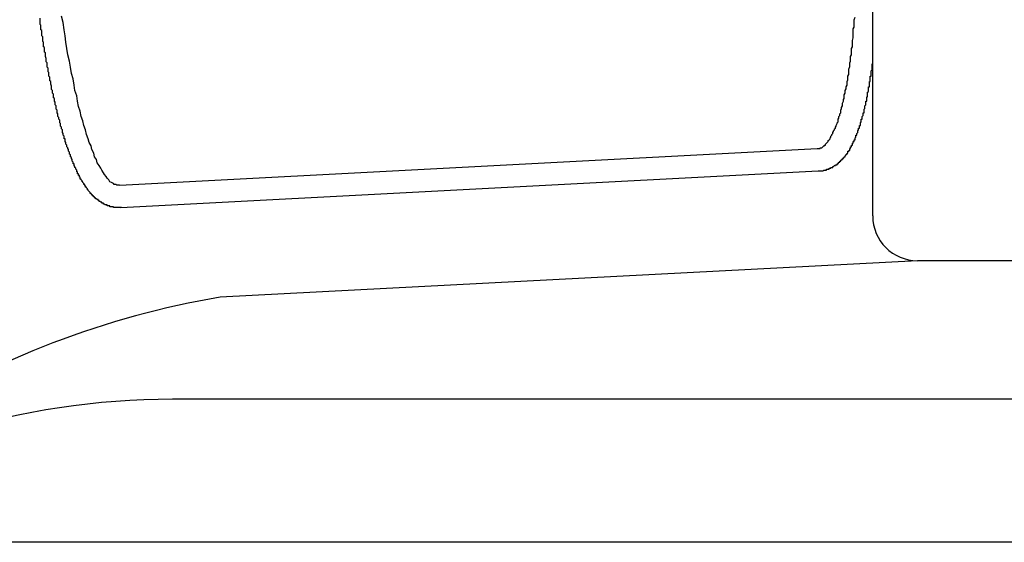
# Model space of a CAD drawing. Extents: x 561 to 8513, y 651 to 6447.
# Drawn here: x 3149 to 3160, y 5165 to 5171 of the extents above; entities that cross this region are included whole.
import ezdxf

# ---------------------------------------------------------------- set-up
doc = ezdxf.new("R2010")
doc.units = 0
doc.header["$LTSCALE"] = 250
doc.layers.add('SJC', color=1, linetype='CONTINUOUS')

msp = doc.modelspace()

# ---------------------------------------------------------------- linework, layer by layer
at = {"layer": 'SJC'}
for p, q in [((3158.687, 5169.007), (3158.687, 5172.062)), ((3158.065, 5169.757), (3150.272, 5169.349)), ((3158.078, 5169.508), (3150.285, 5169.099)), ((3159.187, 5168.507), (3151.394, 5168.099)), ((3160.007, 5168.507), (3159.187, 5168.507)), ((3161.307, 5168.507), (3159.187, 5168.507)), ((3161.207, 5166.957), (3150.859, 5166.957)), ((3157.837, 5165.357), (3146.145, 5165.357)), ((3162.207, 5165.357), (3146.145, 5165.357))]:
    msp.add_line(p, q, dxfattribs=at)
for points in [[(3150.29, 5169.1, 0), (3150.28, 5169.1, 0), (3150.27, 5169.1, 0), (3150.26, 5169.1, 0), (3150.26, 5169.1, 0), (3150.25, 5169.1, 0), (3150.24, 5169.1, 0), (3150.24, 5169.1, 0), (3150.23, 5169.1, 0), (3150.22, 5169.1, 0), (3150.22, 5169.1, 0), (3150.21, 5169.1, 0), (3150.2, 5169.1, 0), (3150.2, 5169.11, 0), (3150.19, 5169.11, 0), (3150.18, 5169.11, 0), (3150.18, 5169.11, 0), (3150.17, 5169.11, 0), (3150.16, 5169.11, 0), (3150.16, 5169.12, 0), (3150.15, 5169.12, 0), (3150.14, 5169.12, 0), (3150.14, 5169.12, 0), (3150.13, 5169.12, 0), (3150.13, 5169.13, 0), (3150.12, 5169.13, 0), (3150.11, 5169.13, 0), (3150.11, 5169.13, 0), (3150.1, 5169.14, 0), (3150.1, 5169.14, 0), (3150.09, 5169.14, 0), (3150.09, 5169.15, 0), (3150.08, 5169.15, 0), (3150.07, 5169.15, 0), (3150.07, 5169.16, 0), (3150.06, 5169.16, 0), (3150.06, 5169.16, 0), (3150.05, 5169.17, 0), (3150.05, 5169.17, 0), (3150.04, 5169.17, 0), (3150.04, 5169.18, 0), (3150.03, 5169.18, 0), (3150.03, 5169.18, 0), (3150.03, 5169.19, 0), (3150.02, 5169.19, 0), (3150.02, 5169.19, 0), (3150.01, 5169.2, 0), (3150.01, 5169.2, 0), (3150, 5169.2, 0), (3150, 5169.21, 0), (3149.99, 5169.21, 0), (3149.99, 5169.22, 0), (3149.99, 5169.22, 0), (3149.98, 5169.22, 0), (3149.98, 5169.23, 0), (3149.97, 5169.23, 0), (3149.97, 5169.23, 0), (3149.97, 5169.24, 0), (3149.96, 5169.24, 0), (3149.96, 5169.25, 0), (3149.95, 5169.25, 0), (3149.95, 5169.26, 0), (3149.95, 5169.26, 0), (3149.94, 5169.26, 0), (3149.94, 5169.27, 0), (3149.94, 5169.27, 0), (3149.93, 5169.28, 0), (3149.93, 5169.28, 0), (3149.92, 5169.29, 0), (3149.92, 5169.29, 0), (3149.92, 5169.3, 0), (3149.91, 5169.3, 0), (3149.91, 5169.31, 0), (3149.91, 5169.31, 0), (3149.9, 5169.32, 0), (3149.9, 5169.32, 0), (3149.9, 5169.33, 0), (3149.89, 5169.33, 0), (3149.89, 5169.34, 0), (3149.89, 5169.34, 0), (3149.88, 5169.35, 0), (3149.88, 5169.35, 0), (3149.88, 5169.36, 0), (3149.87, 5169.36, 0), (3149.87, 5169.37, 0), (3149.87, 5169.37, 0), (3149.86, 5169.38, 0), (3149.86, 5169.38, 0), (3149.86, 5169.39, 0), (3149.85, 5169.39, 0), (3149.85, 5169.4, 0), (3149.85, 5169.4, 0), (3149.84, 5169.41, 0), (3149.84, 5169.41, 0), (3149.84, 5169.42, 0), (3149.83, 5169.42, 0), (3149.83, 5169.43, 0), (3149.83, 5169.43, 0), (3149.83, 5169.44, 0), (3149.82, 5169.44, 0), (3149.82, 5169.45, 0), (3149.82, 5169.46, 0), (3149.81, 5169.46, 0), (3149.81, 5169.47, 0), (3149.81, 5169.47, 0), (3149.81, 5169.48, 0), (3149.8, 5169.48, 0), (3149.8, 5169.49, 0), (3149.8, 5169.5, 0), (3149.79, 5169.5, 0), (3149.79, 5169.51, 0), (3149.79, 5169.51, 0), (3149.79, 5169.52, 0), (3149.78, 5169.53, 0), (3149.78, 5169.53, 0), (3149.78, 5169.54, 0), (3149.78, 5169.54, 0), (3149.77, 5169.55, 0), (3149.77, 5169.56, 0), (3149.77, 5169.56, 0), (3149.76, 5169.57, 0), (3149.76, 5169.57, 0), (3149.76, 5169.58, 0), (3149.76, 5169.59, 0), (3149.75, 5169.59, 0), (3149.75, 5169.6, 0), (3149.75, 5169.61, 0), (3149.75, 5169.61, 0), (3149.74, 5169.62, 0), (3149.74, 5169.63, 0), (3149.74, 5169.63, 0), (3149.74, 5169.64, 0), (3149.73, 5169.65, 0), (3149.73, 5169.65, 0), (3149.73, 5169.66, 0), (3149.72, 5169.67, 0), (3149.72, 5169.67, 0), (3149.72, 5169.68, 0), (3149.72, 5169.69, 0), (3149.71, 5169.7, 0), (3149.71, 5169.7, 0), (3149.71, 5169.71, 0), (3149.71, 5169.72, 0), (3149.7, 5169.73, 0), (3149.7, 5169.73, 0), (3149.7, 5169.74, 0), (3149.7, 5169.75, 0), (3149.69, 5169.76, 0), (3149.69, 5169.76, 0), (3149.69, 5169.77, 0), (3149.68, 5169.78, 0), (3149.68, 5169.79, 0), (3149.68, 5169.79, 0), (3149.68, 5169.8, 0), (3149.67, 5169.81, 0), (3149.67, 5169.82, 0), (3149.67, 5169.83, 0), (3149.67, 5169.83, 0), (3149.66, 5169.84, 0), (3149.66, 5169.85, 0), (3149.66, 5169.86, 0), (3149.66, 5169.87, 0), (3149.65, 5169.87, 0), (3149.65, 5169.88, 0), (3149.65, 5169.89, 0), (3149.65, 5169.9, 0), (3149.64, 5169.91, 0), (3149.64, 5169.92, 0), (3149.64, 5169.92, 0), (3149.64, 5169.93, 0), (3149.63, 5169.94, 0), (3149.63, 5169.95, 0), (3149.63, 5169.96, 0), (3149.63, 5169.97, 0), (3149.62, 5169.98, 0), (3149.62, 5169.99, 0), (3149.62, 5169.99, 0), (3149.62, 5170, 0), (3149.61, 5170.01, 0), (3149.61, 5170.02, 0), (3149.61, 5170.03, 0), (3149.61, 5170.04, 0), (3149.6, 5170.05, 0), (3149.6, 5170.06, 0), (3149.6, 5170.07, 0), (3149.6, 5170.08, 0), (3149.59, 5170.09, 0), (3149.59, 5170.09, 0), (3149.59, 5170.1, 0), (3149.59, 5170.11, 0), (3149.58, 5170.12, 0), (3149.58, 5170.13, 0), (3149.58, 5170.14, 0), (3149.58, 5170.15, 0), (3149.57, 5170.16, 0), (3149.57, 5170.17, 0), (3149.57, 5170.18, 0), (3149.57, 5170.19, 0), (3149.56, 5170.2, 0), (3149.56, 5170.21, 0), (3149.56, 5170.22, 0), (3149.56, 5170.23, 0), (3149.56, 5170.24, 0), (3149.55, 5170.25, 0), (3149.55, 5170.26, 0), (3149.55, 5170.27, 0), (3149.55, 5170.28, 0), (3149.54, 5170.29, 0), (3149.54, 5170.3, 0), (3149.54, 5170.31, 0), (3149.54, 5170.32, 0), (3149.53, 5170.33, 0), (3149.53, 5170.34, 0), (3149.53, 5170.35, 0), (3149.53, 5170.36, 0), (3149.53, 5170.37, 0), (3149.52, 5170.38, 0), (3149.52, 5170.39, 0), (3149.52, 5170.4, 0), (3149.52, 5170.41, 0), (3149.51, 5170.42, 0), (3149.51, 5170.43, 0), (3149.51, 5170.44, 0), (3149.51, 5170.45, 0), (3149.51, 5170.46, 0), (3149.5, 5170.48, 0), (3149.5, 5170.49, 0), (3149.5, 5170.5, 0), (3149.5, 5170.51, 0), (3149.49, 5170.52, 0), (3149.49, 5170.53, 0), (3149.49, 5170.54, 0), (3149.49, 5170.55, 0), (3149.49, 5170.56, 0), (3149.48, 5170.57, 0), (3149.48, 5170.58, 0), (3149.48, 5170.59, 0), (3149.48, 5170.61, 0), (3149.47, 5170.62, 0), (3149.47, 5170.63, 0), (3149.47, 5170.64, 0), (3149.47, 5170.65, 0), (3149.47, 5170.66, 0), (3149.46, 5170.67, 0), (3149.46, 5170.68, 0), (3149.46, 5170.69, 0), (3149.46, 5170.71, 0), (3149.46, 5170.72, 0), (3149.45, 5170.73, 0), (3149.45, 5170.74, 0), (3149.45, 5170.75, 0), (3149.45, 5170.76, 0), (3149.45, 5170.77, 0), (3149.44, 5170.79, 0), (3149.44, 5170.8, 0), (3149.44, 5170.81, 0), (3149.44, 5170.82, 0), (3149.44, 5170.83, 0), (3149.43, 5170.84, 0), (3149.43, 5170.86, 0), (3149.43, 5170.87, 0), (3149.43, 5170.88, 0), (3149.43, 5170.89, 0), (3149.42, 5170.9, 0), (3149.42, 5170.91, 0), (3149.42, 5170.93, 0), (3149.42, 5170.94, 0), (3149.42, 5170.95, 0), (3149.41, 5170.96, 0), (3149.41, 5170.97, 0), (3149.41, 5170.99, 0), (3149.41, 5171, 0), (3149.41, 5171.01, 0), (3149.4, 5171.02, 0), (3149.4, 5171.03, 0), (3149.4, 5171.05, 0), (3149.4, 5171.06, 0), (3149.4, 5171.07, 0), (3149.4, 5171.08, 0), (3149.39, 5171.09, 0), (3149.39, 5171.11, 0), (3149.39, 5171.12, 0), (3149.39, 5171.13, 0), (3149.39, 5171.14, 0), (3149.38, 5171.15, 0), (3149.38, 5171.17, 0), (3149.38, 5171.18, 0), (3149.38, 5171.19, 0), (3149.38, 5171.2, 0), (3149.38, 5171.22, 0)], [(3150.27, 5169.35, 0), (3150.26, 5169.35, 0), (3150.24, 5169.35, 0), (3150.23, 5169.36, 0), (3150.21, 5169.36, 0), (3150.2, 5169.37, 0), (3150.18, 5169.38, 0), (3150.16, 5169.39, 0), (3150.15, 5169.41, 0), (3150.13, 5169.43, 0), (3150.12, 5169.45, 0), (3150.1, 5169.47, 0), (3150.09, 5169.49, 0), (3150.07, 5169.52, 0), (3150.06, 5169.54, 0), (3150.04, 5169.57, 0), (3150.02, 5169.6, 0), (3150.01, 5169.64, 0), (3149.99, 5169.67, 0), (3149.98, 5169.71, 0), (3149.96, 5169.75, 0), (3149.95, 5169.79, 0), (3149.93, 5169.83, 0), (3149.92, 5169.87, 0), (3149.9, 5169.92, 0), (3149.89, 5169.97, 0), (3149.87, 5170.02, 0), (3149.86, 5170.07, 0), (3149.84, 5170.12, 0), (3149.83, 5170.18, 0), (3149.81, 5170.23, 0), (3149.8, 5170.29, 0), (3149.79, 5170.35, 0), (3149.77, 5170.41, 0), (3149.76, 5170.47, 0), (3149.75, 5170.54, 0), (3149.73, 5170.6, 0), (3149.72, 5170.67, 0), (3149.71, 5170.74, 0), (3149.69, 5170.81, 0), (3149.68, 5170.88, 0), (3149.67, 5170.95, 0), (3149.66, 5171.02, 0), (3149.65, 5171.09, 0), (3149.64, 5171.17, 0), (3149.62, 5171.24, 0)], [(3158.07, 5169.76, 0), (3158.07, 5169.76, 0), (3158.08, 5169.76, 0), (3158.08, 5169.76, 0), (3158.09, 5169.76, 0), (3158.09, 5169.76, 0), (3158.1, 5169.76, 0), (3158.1, 5169.77, 0), (3158.11, 5169.77, 0), (3158.12, 5169.77, 0), (3158.12, 5169.77, 0), (3158.13, 5169.78, 0), (3158.13, 5169.78, 0), (3158.14, 5169.79, 0), (3158.14, 5169.79, 0), (3158.15, 5169.79, 0), (3158.15, 5169.8, 0), (3158.16, 5169.8, 0), (3158.16, 5169.81, 0), (3158.17, 5169.82, 0), (3158.17, 5169.82, 0), (3158.18, 5169.83, 0), (3158.18, 5169.83, 0), (3158.19, 5169.84, 0), (3158.19, 5169.85, 0), (3158.2, 5169.86, 0), (3158.2, 5169.86, 0), (3158.21, 5169.87, 0), (3158.21, 5169.88, 0), (3158.22, 5169.89, 0), (3158.22, 5169.9, 0), (3158.23, 5169.91, 0), (3158.23, 5169.92, 0), (3158.24, 5169.93, 0), (3158.24, 5169.94, 0), (3158.25, 5169.95, 0), (3158.25, 5169.96, 0), (3158.26, 5169.97, 0), (3158.26, 5169.98, 0), (3158.27, 5169.99, 0), (3158.27, 5170, 0), (3158.28, 5170.01, 0), (3158.28, 5170.02, 0), (3158.29, 5170.04, 0), (3158.29, 5170.05, 0), (3158.3, 5170.06, 0), (3158.3, 5170.08, 0), (3158.3, 5170.09, 0), (3158.31, 5170.1, 0), (3158.31, 5170.12, 0), (3158.32, 5170.13, 0), (3158.32, 5170.15, 0), (3158.33, 5170.16, 0), (3158.33, 5170.18, 0), (3158.33, 5170.19, 0), (3158.34, 5170.21, 0), (3158.34, 5170.22, 0), (3158.35, 5170.24, 0), (3158.35, 5170.25, 0), (3158.35, 5170.27, 0), (3158.36, 5170.29, 0), (3158.36, 5170.31, 0), (3158.37, 5170.32, 0), (3158.37, 5170.34, 0), (3158.37, 5170.36, 0), (3158.38, 5170.38, 0), (3158.38, 5170.39, 0), (3158.38, 5170.41, 0), (3158.39, 5170.43, 0), (3158.39, 5170.45, 0), (3158.4, 5170.47, 0), (3158.4, 5170.49, 0), (3158.4, 5170.51, 0), (3158.41, 5170.53, 0), (3158.41, 5170.55, 0), (3158.41, 5170.57, 0), (3158.42, 5170.59, 0), (3158.42, 5170.61, 0), (3158.42, 5170.63, 0), (3158.42, 5170.65, 0), (3158.43, 5170.68, 0), (3158.43, 5170.7, 0), (3158.43, 5170.72, 0), (3158.44, 5170.74, 0), (3158.44, 5170.76, 0), (3158.44, 5170.79, 0), (3158.45, 5170.81, 0), (3158.45, 5170.83, 0), (3158.45, 5170.86, 0), (3158.45, 5170.88, 0), (3158.46, 5170.9, 0), (3158.46, 5170.93, 0), (3158.46, 5170.95, 0), (3158.46, 5170.97, 0), (3158.47, 5171, 0), (3158.47, 5171.02, 0), (3158.47, 5171.05, 0), (3158.47, 5171.07, 0), (3158.47, 5171.1, 0), (3158.48, 5171.12, 0), (3158.48, 5171.15, 0), (3158.48, 5171.17, 0), (3158.48, 5171.2, 0), (3158.49, 5171.23, 0)], [(3158.08, 5169.51, 0), (3158.08, 5169.51, 0), (3158.09, 5169.51, 0), (3158.09, 5169.51, 0), (3158.09, 5169.51, 0), (3158.1, 5169.51, 0), (3158.1, 5169.51, 0), (3158.11, 5169.51, 0), (3158.11, 5169.51, 0), (3158.11, 5169.51, 0), (3158.12, 5169.51, 0), (3158.12, 5169.51, 0), (3158.12, 5169.51, 0), (3158.13, 5169.51, 0), (3158.13, 5169.51, 0), (3158.14, 5169.52, 0), (3158.14, 5169.52, 0), (3158.14, 5169.52, 0), (3158.15, 5169.52, 0), (3158.15, 5169.52, 0), (3158.15, 5169.52, 0), (3158.16, 5169.52, 0), (3158.16, 5169.52, 0), (3158.16, 5169.52, 0), (3158.17, 5169.52, 0), (3158.17, 5169.53, 0), (3158.18, 5169.53, 0), (3158.18, 5169.53, 0), (3158.18, 5169.53, 0), (3158.19, 5169.53, 0), (3158.19, 5169.53, 0), (3158.19, 5169.53, 0), (3158.2, 5169.53, 0), (3158.2, 5169.54, 0), (3158.2, 5169.54, 0), (3158.21, 5169.54, 0), (3158.21, 5169.54, 0), (3158.21, 5169.54, 0), (3158.22, 5169.54, 0), (3158.22, 5169.54, 0), (3158.22, 5169.55, 0), (3158.23, 5169.55, 0), (3158.23, 5169.55, 0), (3158.23, 5169.55, 0), (3158.24, 5169.55, 0), (3158.24, 5169.55, 0), (3158.24, 5169.56, 0), (3158.24, 5169.56, 0), (3158.25, 5169.56, 0), (3158.25, 5169.56, 0), (3158.25, 5169.56, 0), (3158.26, 5169.57, 0), (3158.26, 5169.57, 0), (3158.26, 5169.57, 0), (3158.27, 5169.57, 0), (3158.27, 5169.57, 0), (3158.27, 5169.57, 0), (3158.27, 5169.58, 0), (3158.28, 5169.58, 0), (3158.28, 5169.58, 0), (3158.28, 5169.58, 0), (3158.29, 5169.58, 0), (3158.29, 5169.59, 0), (3158.29, 5169.59, 0), (3158.29, 5169.59, 0), (3158.3, 5169.59, 0), (3158.3, 5169.59, 0), (3158.3, 5169.6, 0), (3158.3, 5169.6, 0), (3158.31, 5169.6, 0), (3158.31, 5169.6, 0), (3158.31, 5169.61, 0), (3158.31, 5169.61, 0), (3158.32, 5169.61, 0), (3158.32, 5169.61, 0), (3158.32, 5169.61, 0), (3158.32, 5169.62, 0), (3158.33, 5169.62, 0), (3158.33, 5169.62, 0), (3158.33, 5169.62, 0), (3158.33, 5169.62, 0), (3158.33, 5169.63, 0), (3158.34, 5169.63, 0), (3158.34, 5169.63, 0), (3158.34, 5169.63, 0), (3158.34, 5169.64, 0), (3158.35, 5169.64, 0), (3158.35, 5169.64, 0), (3158.35, 5169.64, 0), (3158.35, 5169.65, 0), (3158.35, 5169.65, 0), (3158.36, 5169.65, 0), (3158.36, 5169.65, 0), (3158.36, 5169.65, 0), (3158.36, 5169.66, 0), (3158.36, 5169.66, 0), (3158.37, 5169.66, 0), (3158.37, 5169.66, 0), (3158.37, 5169.67, 0), (3158.37, 5169.67, 0), (3158.37, 5169.67, 0), (3158.38, 5169.67, 0), (3158.38, 5169.68, 0), (3158.38, 5169.68, 0), (3158.38, 5169.68, 0), (3158.38, 5169.68, 0), (3158.39, 5169.69, 0), (3158.39, 5169.69, 0), (3158.39, 5169.69, 0), (3158.39, 5169.69, 0), (3158.39, 5169.7, 0), (3158.39, 5169.7, 0), (3158.4, 5169.7, 0), (3158.4, 5169.7, 0), (3158.4, 5169.71, 0), (3158.4, 5169.71, 0), (3158.4, 5169.71, 0), (3158.41, 5169.71, 0), (3158.41, 5169.72, 0), (3158.41, 5169.72, 0), (3158.41, 5169.72, 0), (3158.41, 5169.72, 0), (3158.41, 5169.73, 0), (3158.42, 5169.73, 0), (3158.42, 5169.73, 0), (3158.42, 5169.73, 0), (3158.42, 5169.74, 0), (3158.42, 5169.74, 0), (3158.42, 5169.74, 0), (3158.43, 5169.74, 0), (3158.43, 5169.75, 0), (3158.43, 5169.75, 0), (3158.43, 5169.75, 0), (3158.43, 5169.75, 0), (3158.43, 5169.76, 0), (3158.43, 5169.76, 0), (3158.44, 5169.76, 0), (3158.44, 5169.77, 0), (3158.44, 5169.77, 0), (3158.44, 5169.77, 0), (3158.44, 5169.77, 0), (3158.44, 5169.78, 0), (3158.45, 5169.78, 0), (3158.45, 5169.78, 0), (3158.45, 5169.78, 0), (3158.45, 5169.79, 0), (3158.45, 5169.79, 0), (3158.45, 5169.79, 0), (3158.45, 5169.8, 0), (3158.46, 5169.8, 0), (3158.46, 5169.8, 0), (3158.46, 5169.8, 0), (3158.46, 5169.81, 0), (3158.46, 5169.81, 0), (3158.46, 5169.81, 0), (3158.46, 5169.82, 0), (3158.47, 5169.82, 0), (3158.47, 5169.82, 0), (3158.47, 5169.82, 0), (3158.47, 5169.83, 0), (3158.47, 5169.83, 0), (3158.47, 5169.83, 0), (3158.47, 5169.84, 0), (3158.48, 5169.84, 0), (3158.48, 5169.84, 0), (3158.48, 5169.84, 0), (3158.48, 5169.85, 0), (3158.48, 5169.85, 0), (3158.48, 5169.85, 0), (3158.48, 5169.86, 0), (3158.48, 5169.86, 0), (3158.49, 5169.86, 0), (3158.49, 5169.86, 0), (3158.49, 5169.87, 0), (3158.49, 5169.87, 0), (3158.49, 5169.87, 0), (3158.49, 5169.88, 0), (3158.49, 5169.88, 0), (3158.49, 5169.88, 0), (3158.5, 5169.89, 0), (3158.5, 5169.89, 0), (3158.5, 5169.89, 0), (3158.5, 5169.89, 0), (3158.5, 5169.9, 0), (3158.5, 5169.9, 0), (3158.5, 5169.9, 0), (3158.5, 5169.91, 0), (3158.51, 5169.91, 0), (3158.51, 5169.91, 0), (3158.51, 5169.92, 0), (3158.51, 5169.92, 0), (3158.51, 5169.92, 0), (3158.51, 5169.93, 0), (3158.51, 5169.93, 0), (3158.51, 5169.93, 0), (3158.52, 5169.94, 0), (3158.52, 5169.94, 0), (3158.52, 5169.94, 0), (3158.52, 5169.95, 0), (3158.52, 5169.95, 0), (3158.52, 5169.95, 0), (3158.52, 5169.96, 0), (3158.52, 5169.96, 0), (3158.52, 5169.96, 0), (3158.53, 5169.97, 0), (3158.53, 5169.97, 0), (3158.53, 5169.97, 0), (3158.53, 5169.98, 0), (3158.53, 5169.98, 0), (3158.53, 5169.98, 0), (3158.53, 5169.99, 0), (3158.53, 5169.99, 0), (3158.54, 5169.99, 0), (3158.54, 5170, 0), (3158.54, 5170, 0), (3158.54, 5170, 0), (3158.54, 5170.01, 0), (3158.54, 5170.01, 0), (3158.54, 5170.01, 0), (3158.54, 5170.02, 0), (3158.54, 5170.02, 0), (3158.55, 5170.02, 0), (3158.55, 5170.03, 0), (3158.55, 5170.03, 0), (3158.55, 5170.03, 0), (3158.55, 5170.04, 0), (3158.55, 5170.04, 0), (3158.55, 5170.04, 0), (3158.55, 5170.05, 0), (3158.55, 5170.05, 0), (3158.56, 5170.06, 0), (3158.56, 5170.06, 0), (3158.56, 5170.06, 0), (3158.56, 5170.07, 0), (3158.56, 5170.07, 0), (3158.56, 5170.07, 0), (3158.56, 5170.08, 0), (3158.56, 5170.08, 0), (3158.56, 5170.08, 0), (3158.56, 5170.09, 0), (3158.57, 5170.09, 0), (3158.57, 5170.1, 0), (3158.57, 5170.1, 0), (3158.57, 5170.1, 0), (3158.57, 5170.11, 0), (3158.57, 5170.11, 0), (3158.57, 5170.11, 0), (3158.57, 5170.12, 0), (3158.57, 5170.12, 0), (3158.58, 5170.13, 0), (3158.58, 5170.13, 0), (3158.58, 5170.13, 0), (3158.58, 5170.14, 0), (3158.58, 5170.14, 0), (3158.58, 5170.14, 0), (3158.58, 5170.15, 0), (3158.58, 5170.15, 0), (3158.58, 5170.16, 0), (3158.58, 5170.16, 0), (3158.59, 5170.16, 0), (3158.59, 5170.17, 0), (3158.59, 5170.17, 0), (3158.59, 5170.18, 0), (3158.59, 5170.18, 0), (3158.59, 5170.18, 0), (3158.59, 5170.19, 0), (3158.59, 5170.19, 0), (3158.59, 5170.2, 0), (3158.59, 5170.2, 0), (3158.59, 5170.2, 0), (3158.6, 5170.21, 0), (3158.6, 5170.21, 0), (3158.6, 5170.22, 0), (3158.6, 5170.22, 0), (3158.6, 5170.22, 0), (3158.6, 5170.23, 0), (3158.6, 5170.23, 0), (3158.6, 5170.24, 0), (3158.6, 5170.24, 0), (3158.6, 5170.24, 0), (3158.61, 5170.25, 0), (3158.61, 5170.25, 0), (3158.61, 5170.26, 0), (3158.61, 5170.26, 0), (3158.61, 5170.27, 0), (3158.61, 5170.27, 0), (3158.61, 5170.27, 0), (3158.61, 5170.28, 0), (3158.61, 5170.28, 0), (3158.61, 5170.29, 0), (3158.61, 5170.29, 0), (3158.62, 5170.29, 0), (3158.62, 5170.3, 0), (3158.62, 5170.3, 0), (3158.62, 5170.31, 0), (3158.62, 5170.31, 0), (3158.62, 5170.32, 0), (3158.62, 5170.32, 0), (3158.62, 5170.32, 0), (3158.62, 5170.33, 0), (3158.62, 5170.33, 0), (3158.62, 5170.34, 0), (3158.63, 5170.34, 0), (3158.63, 5170.35, 0), (3158.63, 5170.35, 0), (3158.63, 5170.36, 0), (3158.63, 5170.36, 0), (3158.63, 5170.36, 0), (3158.63, 5170.37, 0), (3158.63, 5170.37, 0), (3158.63, 5170.38, 0), (3158.63, 5170.38, 0), (3158.63, 5170.39, 0), (3158.63, 5170.39, 0), (3158.64, 5170.4, 0), (3158.64, 5170.4, 0), (3158.64, 5170.4, 0), (3158.64, 5170.41, 0), (3158.64, 5170.41, 0), (3158.64, 5170.42, 0), (3158.64, 5170.42, 0), (3158.64, 5170.43, 0), (3158.64, 5170.43, 0), (3158.64, 5170.44, 0), (3158.64, 5170.44, 0), (3158.64, 5170.45, 0), (3158.65, 5170.45, 0), (3158.65, 5170.46, 0), (3158.65, 5170.46, 0), (3158.65, 5170.46, 0), (3158.65, 5170.47, 0), (3158.65, 5170.47, 0), (3158.65, 5170.48, 0), (3158.65, 5170.48, 0), (3158.65, 5170.49, 0), (3158.65, 5170.49, 0), (3158.65, 5170.5, 0), (3158.65, 5170.5, 0), (3158.65, 5170.51, 0), (3158.66, 5170.51, 0), (3158.66, 5170.52, 0), (3158.66, 5170.52, 0), (3158.66, 5170.53, 0), (3158.66, 5170.53, 0), (3158.66, 5170.54, 0), (3158.66, 5170.54, 0), (3158.66, 5170.55, 0), (3158.66, 5170.55, 0), (3158.66, 5170.55, 0), (3158.66, 5170.56, 0), (3158.66, 5170.56, 0), (3158.66, 5170.57, 0), (3158.67, 5170.57, 0), (3158.67, 5170.58, 0), (3158.67, 5170.58, 0), (3158.67, 5170.59, 0), (3158.67, 5170.59, 0), (3158.67, 5170.6, 0), (3158.67, 5170.6, 0), (3158.67, 5170.61, 0), (3158.67, 5170.61, 0), (3158.67, 5170.62, 0), (3158.67, 5170.62, 0), (3158.67, 5170.63, 0), (3158.67, 5170.63, 0), (3158.68, 5170.64, 0), (3158.68, 5170.64, 0), (3158.68, 5170.65, 0), (3158.68, 5170.65, 0), (3158.68, 5170.66, 0), (3158.68, 5170.66, 0), (3158.68, 5170.67, 0), (3158.68, 5170.67, 0), (3158.68, 5170.68, 0), (3158.68, 5170.68, 0), (3158.68, 5170.69, 0), (3158.68, 5170.69, 0), (3158.68, 5170.7, 0), (3158.68, 5170.7, 0), (3158.68, 5170.71, 0), (3158.69, 5170.71, 0), (3158.69, 5170.72, 0), (3158.69, 5170.73, 0), (3158.69, 5170.73, 0)]]:
    msp.add_polyline3d(points, dxfattribs=at)
for centre, radius, start, end in [((3159.187, 5169.007), 0.5, 180, 270), ((3153.046, 5158.369), 9.868, 99.6357, 122.1771), ((3150.859, 5158.557), 8.4, 90, 124.3985)]:
    msp.add_arc(centre, radius, start, end, dxfattribs=at)

doc.saveas('drawing.dxf')
